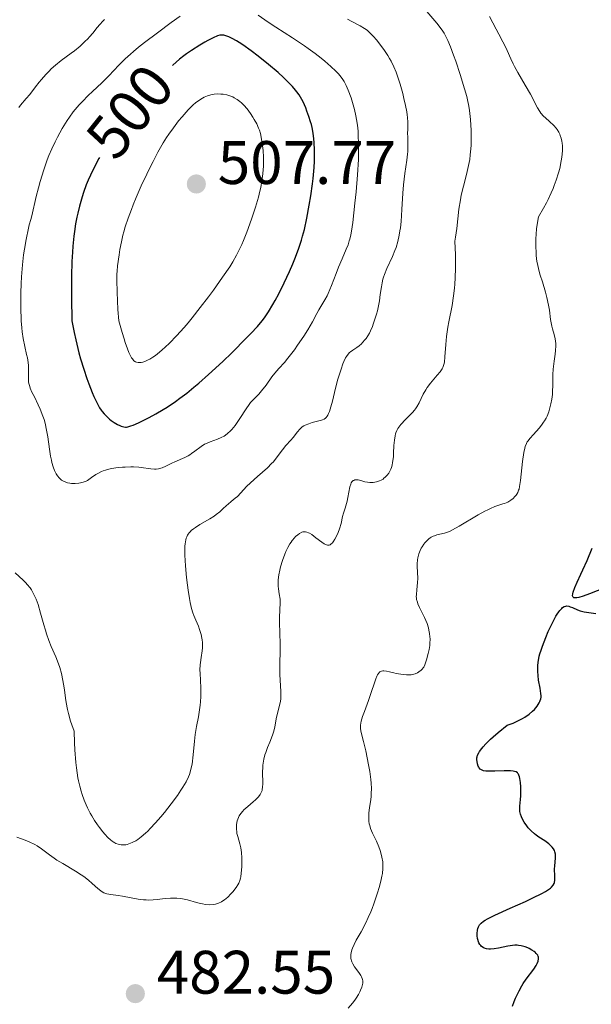
# Model space of a CAD drawing. Units: metres. Extents: x 631814 to 636325, y 4657559 to 4660613.
# Drawn here: x 633032 to 633126, y 4659250 to 4659411 of the extents above; entities that cross this region are included whole.
import ezdxf
from ezdxf.enums import TextEntityAlignment as Align

# ---------------------------------------------------------------- set-up
doc = ezdxf.new("R2010")
doc.units = ezdxf.units.M
doc.header["$MEASUREMENT"] = 0
for name, color, linetype, lineweight in [('Carátula', 7, 'Continuous', 0), ('Elementos auxiliares', 7, 'Continuous', 0), ('Relieve y altimetría', 7, 'Continuous', 0), ('Textos de rotulación', 7, 'Continuous', 0)]:
    doc.layers.add(name, color=color, linetype=linetype, lineweight=lineweight)
doc.styles.add('Style-arial', font='arial.shx', dxfattribs={"bigfont": 'arialbig.shx'})
doc.styles.add('Style-ariali', font='ariali.shx', dxfattribs={"bigfont": 'arialibig.shx'})

# ---------------------------------------------------------------- blocks, each defined once
blk = doc.blocks.new('5PATER')
at = {"layer": 'Relieve y altimetría', "linetype": 'Continuous', "lineweight": 0}
h = blk.add_hatch(color=250, dxfattribs=at)
edge = h.paths.add_edge_path()
edge.add_ellipse((0, 0), major_axis=(-1.1, -1.11), ratio=0.999422, start_angle=0, end_angle=360)

msp = doc.modelspace()

# ---------------------------------------------------------------- linework, layer by layer
at = {"layer": 'Carátula', "color": 7, "linetype": 'Continuous', "lineweight": 0}
msp.add_3dface([(631870.56, 4657559.19), (636324.76, 4657643.66), (636268.44, 4660613.14), (631814.24, 4660528.67)], dxfattribs=at)
at = {"layer": 'Elementos auxiliares', "color": 250, "linetype": 'Continuous', "lineweight": 0}
msp.add_3dface([(632723.96, 4657969.42), (636171.57, 4658034.8), (636127.01, 4660347.95), (632680.55, 4660282.56)], dxfattribs=at)
at = {"layer": 'Relieve y altimetría', "color": 36, "linetype": 'Continuous', "lineweight": 0, "flags": 128}
for points, elevation in [([(633088.12, 4659335.41), (633088.77, 4659335.22), (633089.16, 4659335.15), (633089.56, 4659335.11), (633089.78, 4659335.1), (633090.11, 4659335.12), (633090.64, 4659335.2), (633090.99, 4659335.3), (633091.17, 4659335.37), (633091.43, 4659335.49), (633091.73, 4659335.67), (633091.87, 4659335.78), (633092.08, 4659335.96), (633092.38, 4659336.27), (633092.65, 4659336.63), (633092.78, 4659336.84), (633092.99, 4659337.28), (633093.09, 4659337.53), (633093.2, 4659337.92), (633093.29, 4659338.35), (633093.41, 4659339.27), (633093.46, 4659339.91), (633093.51, 4659341.16), (633093.57, 4659342), (633093.68, 4659342.72), (633093.75, 4659343.03), (633093.82, 4659343.23), (633093.96, 4659343.59), (633094.15, 4659343.93), (633094.3, 4659344.15), (633094.65, 4659344.6), (633095.42, 4659345.38), (633096.18, 4659346.13), (633096.55, 4659346.52), (633096.89, 4659346.93), (633097.04, 4659347.14), (633097.26, 4659347.47), (633097.63, 4659348.14), (633098.3, 4659349.55), (633098.71, 4659350.26), (633098.95, 4659350.62), (633099.49, 4659351.33), (633100.58, 4659352.63), (633101.04, 4659353.19), (633101.37, 4659353.68), (633101.49, 4659353.91), (633101.56, 4659354.06), (633101.66, 4659354.39), (633101.74, 4659354.75), (633101.84, 4659355.64), (633101.98, 4659357.62), (633102.11, 4659358.94), (633102.33, 4659360.48), (633102.48, 4659361.34), (633103, 4659364), (633103.26, 4659365.62), (633103.4, 4659366.84), (633103.46, 4659367.5), (633103.53, 4659368.56), (633103.58, 4659370.11), (633103.58, 4659370.95), (633103.55, 4659372.29), (633103.43, 4659374.5), (633103.56, 4659375.17), (633103.77, 4659376.61), (633104.12, 4659379.73), (633104.36, 4659381.28), (633104.51, 4659382.04), (633104.87, 4659383.5), (633105.37, 4659385.42), (633105.6, 4659386.38), (633105.8, 4659387.36), (633105.88, 4659387.86), (633105.98, 4659388.62), (633106.03, 4659389.13), (633106.1, 4659390.15), (633106.12, 4659391.66), (633106.1, 4659392.63), (633106, 4659394.4), (633105.85, 4659395.88), (633105.75, 4659396.56), (633105.54, 4659397.62), (633105.41, 4659398.18), (633105.06, 4659399.44), (633104.35, 4659401.74), (633103.62, 4659403.91), (633103.25, 4659404.94), (633102.75, 4659406.29), (633102.32, 4659407.33), (633102.11, 4659407.77), (633101.69, 4659408.53), (633101.36, 4659409.02), (633100.5, 4659410.14), (633098.58, 4659412.45)], 485), ([(633046.23, 4659410.75), (633045.94, 4659410.47), (633045.44, 4659409.94), (633045.02, 4659409.45), (633044.28, 4659408.51), (633043.76, 4659407.9), (633043.47, 4659407.59), (633043.02, 4659407.12), (633042.23, 4659406.4), (633041.3, 4659405.64), (633040.77, 4659405.24), (633039.13, 4659404.03), (633038.19, 4659403.26), (633037.52, 4659402.66), (633037.17, 4659402.32), (633036.64, 4659401.78), (633035.9, 4659400.95), (633035.52, 4659400.5), (633034.93, 4659399.75), (633034.03, 4659398.48), (633033.43, 4659397.83), (633032.49, 4659396.72), (633032.24, 4659396.39)], 490), ([(633058.57, 4659411.28), (633057.11, 4659410.24), (633054.85, 4659408.59), (633052.73, 4659406.97), (633051.78, 4659406.22), (633050.96, 4659405.53), (633050.46, 4659405.1), (633049.6, 4659404.31), (633048.55, 4659403.28), (633046.94, 4659401.56), (633045.77, 4659400.4), (633044.25, 4659398.97), (633043.55, 4659398.31), (633042.61, 4659397.37), (633042.06, 4659396.78), (633041.72, 4659396.4), (633041.1, 4659395.64), (633040.48, 4659394.8), (633040.09, 4659394.22), (633039.32, 4659392.96), (633038.52, 4659391.5), (633038.13, 4659390.74), (633037.58, 4659389.61), (633037.12, 4659388.52), (633036.84, 4659387.79), (633036.3, 4659386.18), (633035.71, 4659384.26), (633035.43, 4659383.26)], 495), ([(633074.68, 4659353.7), (633075.61, 4659354.7), (633076.19, 4659355.39), (633077.25, 4659356.8), (633077.76, 4659357.52), (633078.76, 4659359), (633079.42, 4659360.04), (633080.19, 4659361.36), (633080.92, 4659362.73), (633081.24, 4659363.3), (633082.24, 4659364.93), (633082.6, 4659365.59), (633082.78, 4659365.96), (633083.33, 4659367.27), (633084.09, 4659369.27), (633084.47, 4659370.26), (633085.04, 4659371.64), (633085.72, 4659373.23), (633086, 4659373.92), (633086.21, 4659374.56), (633086.3, 4659374.87), (633086.46, 4659375.58), (633086.56, 4659376.14), (633086.77, 4659377.58), (633087.14, 4659380.75), (633087.33, 4659382.6), (633087.56, 4659385.37), (633087.7, 4659387.89), (633087.73, 4659389.38), (633087.73, 4659390.3), (633087.68, 4659391.94), (633087.64, 4659392.5), (633087.53, 4659393.5), (633087.4, 4659394.41), (633087.29, 4659394.98), (633087.04, 4659396.05), (633086.72, 4659397.2), (633086.49, 4659397.93), (633086.03, 4659399.2), (633085.71, 4659399.95), (633085.49, 4659400.37), (633085.35, 4659400.63), (633085.02, 4659401.11), (633084.65, 4659401.6), (633084.42, 4659401.86), (633084.01, 4659402.28), (633083.19, 4659403.06), (633082.2, 4659403.92), (633081.61, 4659404.4), (633080.61, 4659405.18), (633079.49, 4659406.01), (633078.88, 4659406.44), (633076.91, 4659407.76), (633074.2, 4659409.5), (633072.94, 4659410.32), (633071.3, 4659411.45)], 495), ([(633095.78, 4659393.97), (633095.73, 4659394.72), (633095.68, 4659395.15), (633095.61, 4659395.63), (633095.4, 4659396.7), (633095.14, 4659397.86), (633094.94, 4659398.65), (633094.53, 4659400.17), (633094.11, 4659401.51), (633093.89, 4659402.13), (633093.51, 4659403.03), (633093.05, 4659403.93), (633092.78, 4659404.39), (633092.49, 4659404.87), (633091.84, 4659405.84), (633091.15, 4659406.77), (633090.69, 4659407.35), (633090.11, 4659408.03), (633089.85, 4659408.31), (633089.58, 4659408.58), (633089.12, 4659408.99), (633088.72, 4659409.27), (633087.97, 4659409.68), (633086.65, 4659410.44), (633085.9, 4659410.81)], 490), ([(633116.69, 4659373.63), (633116.71, 4659374.95), (633116.74, 4659375.61), (633116.82, 4659376.58), (633116.94, 4659377.5), (633117.01, 4659377.93), (633117.13, 4659378.52), (633117.94, 4659379.92), (633118.41, 4659380.79), (633118.7, 4659381.35), (633119.2, 4659382.4), (633119.52, 4659383.14), (633119.71, 4659383.61), (633120.03, 4659384.5), (633120.4, 4659385.7), (633120.59, 4659386.41), (633120.84, 4659387.66), (633120.93, 4659388.27), (633121.04, 4659389.29), (633121.04, 4659390.1), (633121.01, 4659390.56), (633120.96, 4659390.84), (633120.84, 4659391.34), (633120.69, 4659391.8), (633120.59, 4659392.02), (633120.44, 4659392.34), (633120.15, 4659392.79), (633119.99, 4659393.01), (633119.61, 4659393.44), (633118.93, 4659394.07), (633118.28, 4659394.65), (633117.96, 4659394.96), (633117.52, 4659395.46), (633117.33, 4659395.72), (633116.97, 4659396.3), (633115.8, 4659398.54), (633114.96, 4659400.01), (633113.73, 4659402.09), (633113.2, 4659403.06), (633112.97, 4659403.51), (633112.58, 4659404.33), (633111.99, 4659405.7), (633111.74, 4659406.28), (633111.32, 4659407.1), (633110.64, 4659408.34), (633110.21, 4659409.14), (633109.13, 4659411.22)], 480), ([(633049.37, 4659376.04), (633049.22, 4659375.49), (633048.97, 4659374.42), (633048.73, 4659373.18), (633048.6, 4659372.32), (633048.36, 4659370.52), (633048.28, 4659369.63), (633048.25, 4659369.11), (633048.23, 4659368.17), (633048.26, 4659366.21), (633048.41, 4659363.35), (633048.54, 4659361.49), (633049.08, 4659359.61), (633049.4, 4659358.57), (633049.59, 4659357.97), (633049.95, 4659356.96), (633050.2, 4659356.35), (633050.35, 4659356.02), (633050.64, 4659355.49), (633050.77, 4659355.29), (633051.02, 4659355), (633051.26, 4659354.83), (633051.42, 4659354.76), (633051.74, 4659354.71), (633052.06, 4659354.71), (633052.23, 4659354.73), (633052.49, 4659354.78), (633052.91, 4659354.92), (633053.36, 4659355.12), (633053.6, 4659355.24), (633054.12, 4659355.56), (633054.39, 4659355.75), (633054.82, 4659356.08), (633055.66, 4659356.78), (633056.12, 4659357.19), (633056.83, 4659357.87), (633057.99, 4659359.06), (633059.22, 4659360.44), (633059.87, 4659361.2), (633060.53, 4659361.99), (633061.87, 4659363.68), (633063.19, 4659365.41), (633064.03, 4659366.54), (633065.51, 4659368.62), (633066.68, 4659370.36), (633067.16, 4659371.13), (633067.79, 4659372.25), (633068.08, 4659372.81), (633068.64, 4659373.99), (633068.91, 4659374.62), (633069.46, 4659375.98), (633069.98, 4659377.38), (633070.3, 4659378.31), (633070.87, 4659380.06), (633071.36, 4659381.74), (633071.61, 4659382.7), (633071.74, 4659383.3), (633071.94, 4659384.39), (633072.1, 4659385.52), (633072.16, 4659386.26), (633072.18, 4659386.75), (633072.19, 4659387.75), (633072.18, 4659388.27), (633072.12, 4659389.34), (633072.04, 4659390.12), (633071.89, 4659391.19), (633071.69, 4659392.1), (633071.53, 4659392.64), (633071.39, 4659392.99), (633071.08, 4659393.69), (633070.68, 4659394.43), (633070.45, 4659394.81), (633070.09, 4659395.36), (633069.53, 4659396.12), (633068.96, 4659396.76), (633068.58, 4659397.12), (633068.34, 4659397.32), (633067.87, 4659397.68), (633067.42, 4659397.96), (633067.19, 4659398.08), (633066.84, 4659398.24), (633066.22, 4659398.42), (633065.58, 4659398.53), (633065.23, 4659398.56), (633064.68, 4659398.57), (633064.11, 4659398.53), (633063.84, 4659398.48), (633063.56, 4659398.42), (633063.03, 4659398.25), (633062.52, 4659398.03), (633062.2, 4659397.87), (633061.62, 4659397.52), (633061.06, 4659397.11), (633060.71, 4659396.8), (633059.91, 4659396), (633058.89, 4659394.85), (633058.32, 4659394.17), (633057.46, 4659393.06), (633056.71, 4659392.01), (633056.35, 4659391.46), (633055.8, 4659390.57)], 505), ([(633060.74, 4659327.54), (633061.07, 4659327.77), (633061.81, 4659328.23), (633063.41, 4659329.15), (633064.15, 4659329.62), (633064.48, 4659329.86), (633065.07, 4659330.33), (633065.57, 4659330.78), (633066.14, 4659331.32), (633066.4, 4659331.55), (633066.92, 4659331.99), (633067.58, 4659332.52), (633067.92, 4659332.83), (633068.47, 4659333.42), (633069.42, 4659334.44), (633070.05, 4659335.06), (633071.2, 4659336.09), (633072.82, 4659337.52), (633073.51, 4659338.18), (633073.8, 4659338.49), (633074.28, 4659339.05), (633075.32, 4659340.46), (633075.86, 4659341.12), (633076.65, 4659341.99), (633077.03, 4659342.44), (633077.74, 4659343.36), (633078.11, 4659343.79), (633078.53, 4659344.17), (633078.77, 4659344.33), (633079.02, 4659344.48), (633079.58, 4659344.71), (633080.16, 4659344.89), (633081.26, 4659345.16), (633081.67, 4659345.26), (633081.85, 4659345.32), (633082.1, 4659345.44), (633082.32, 4659345.6), (633082.42, 4659345.7), (633082.62, 4659345.95), (633082.71, 4659346.1), (633082.84, 4659346.37), (633082.97, 4659346.69), (633083.22, 4659347.47), (633083.46, 4659348.4), (633083.79, 4659349.78), (633083.97, 4659350.51), (633084.36, 4659351.96), (633084.56, 4659352.66), (633084.87, 4659353.63), (633085.17, 4659354.48), (633085.31, 4659354.85), (633085.59, 4659355.44), (633085.73, 4659355.69), (633086.03, 4659356.09), (633086.25, 4659356.31), (633086.41, 4659356.45), (633086.77, 4659356.72), (633087.43, 4659357.16), (633087.8, 4659357.43), (633088.18, 4659357.76), (633088.38, 4659357.95), (633088.76, 4659358.38), (633088.95, 4659358.63), (633089.22, 4659359.04), (633089.49, 4659359.51), (633089.66, 4659359.86), (633089.98, 4659360.6), (633090.13, 4659360.99), (633090.41, 4659361.8), (633090.65, 4659362.62), (633090.8, 4659363.17), (633091.03, 4659364.22), (633091.13, 4659364.78), (633091.28, 4659365.81), (633091.45, 4659367.09), (633091.56, 4659367.7), (633091.71, 4659368.31), (633091.8, 4659368.62), (633091.96, 4659369.08), (633092.35, 4659370.04), (633093.25, 4659372), (633093.67, 4659372.99), (633093.85, 4659373.49), (633094.15, 4659374.48), (633094.37, 4659375.51), (633094.49, 4659376.23), (633094.56, 4659376.72), (633094.67, 4659377.76), (633094.8, 4659379.69), (633094.95, 4659382.39), (633095.07, 4659383.72), (633095.3, 4659385.57), (633095.63, 4659387.76), (633095.74, 4659388.74), (633095.77, 4659389.2), (633095.79, 4659390.05), (633095.75, 4659391.53), (633095.74, 4659392.17), (633095.76, 4659392.76), (633095.78, 4659393.54), (633095.78, 4659393.97)], 490), ([(633055.8, 4659390.57), (633054.94, 4659389.08), (633054.14, 4659387.56), (633053.73, 4659386.75), (633053.11, 4659385.49), (633052.21, 4659383.57), (633051.39, 4659381.68), (633050.9, 4659380.48), (633050.6, 4659379.71), (633050.08, 4659378.29), (633049.61, 4659376.89), (633049.37, 4659376.04)], 505), ([(633035.43, 4659383.26), (633035.06, 4659381.83), (633034.33, 4659378.66), (633034.18, 4659378.09), (633033.93, 4659377.2), (633033.79, 4659376.63), (633033.4, 4659374.8), (633033.12, 4659373.24), (633032.98, 4659372.31), (633032.79, 4659370.66), (633032.64, 4659368.71), (633032.59, 4659367.61), (633032.54, 4659366.01), (633032.54, 4659365.14), (633032.55, 4659363.76), (633032.61, 4659361.49), (633032.7, 4659360.38), (633032.77, 4659359.73), (633032.92, 4659358.62), (633033.18, 4659357.31), (633033.49, 4659356.03), (633033.62, 4659355.48), (633033.68, 4659355.07), (633033.77, 4659354.28), (633033.79, 4659353.52), (633033.79, 4659352.23), (633033.82, 4659351.56), (633033.87, 4659351.26), (633034, 4659350.77), (633034.09, 4659350.5), (633034.36, 4659349.87), (633034.75, 4659349.07), (633035.37, 4659347.78), (633035.69, 4659347.07), (633036.14, 4659345.95), (633036.33, 4659345.38), (633036.5, 4659344.8), (633036.76, 4659343.66), (633036.96, 4659342.55), (633037.22, 4659340.57), (633037.4, 4659339.38), (633037.53, 4659338.72), (633037.62, 4659338.34), (633037.8, 4659337.68), (633038.02, 4659337.07), (633038.18, 4659336.74), (633038.29, 4659336.53), (633038.53, 4659336.17), (633038.8, 4659335.85), (633038.96, 4659335.7), (633039.2, 4659335.5), (633039.49, 4659335.33), (633039.64, 4659335.25), (633039.81, 4659335.18), (633040.17, 4659335.07), (633040.57, 4659335), (633040.84, 4659334.96), (633041.42, 4659334.94), (633042.01, 4659334.97), (633042.3, 4659335.02), (633042.75, 4659335.13), (633043.2, 4659335.32), (633043.42, 4659335.44), (633044.1, 4659335.91), (633044.8, 4659336.4), (633045.22, 4659336.65), (633045.7, 4659336.87), (633045.97, 4659336.98), (633046.4, 4659337.12), (633046.71, 4659337.21), (633047.37, 4659337.36), (633048.42, 4659337.53), (633049.13, 4659337.6), (633049.6, 4659337.63), (633050.5, 4659337.66), (633050.96, 4659337.65), (633051.82, 4659337.59), (633052.56, 4659337.5), (633053.4, 4659337.37), (633053.76, 4659337.32), (633054.38, 4659337.27), (633054.65, 4659337.27), (633055.04, 4659337.32), (633055.22, 4659337.36), (633055.61, 4659337.49), (633056.25, 4659337.78), (633057.21, 4659338.26), (633057.73, 4659338.5), (633059.36, 4659339.2), (633059.9, 4659339.48), (633060.17, 4659339.64), (633060.43, 4659339.82), (633060.95, 4659340.2), (633062, 4659340.99), (633062.57, 4659341.34), (633062.86, 4659341.49), (633063.47, 4659341.75), (633064.7, 4659342.19), (633065.28, 4659342.43), (633065.76, 4659342.68), (633065.99, 4659342.83)], 495), ([(633098.5, 4659313.05), (633097.7, 4659314.7), (633097.43, 4659315.3), (633097.33, 4659315.55), (633097.21, 4659315.99), (633097.17, 4659316.26), (633097.16, 4659316.43), (633097.17, 4659316.81), (633097.26, 4659317.56), (633097.38, 4659318.76), (633097.4, 4659319.41), (633097.36, 4659320.43), (633097.3, 4659321.35), (633097.29, 4659321.8), (633097.34, 4659322.47), (633097.39, 4659322.8), (633097.56, 4659323.42), (633097.8, 4659324.01), (633097.98, 4659324.37), (633098.11, 4659324.59), (633098.39, 4659325.01), (633098.55, 4659325.22), (633098.87, 4659325.59), (633099.21, 4659325.89), (633099.45, 4659326.06), (633099.61, 4659326.16), (633099.94, 4659326.33), (633100.13, 4659326.4), (633100.53, 4659326.53), (633101.74, 4659326.82), (633102.28, 4659326.99), (633102.58, 4659327.11), (633103.1, 4659327.35), (633104.17, 4659327.94), (633107.29, 4659329.8), (633108.35, 4659330.4), (633108.83, 4659330.65), (633109.27, 4659330.87), (633110.01, 4659331.19), (633110.62, 4659331.4), (633111.28, 4659331.6), (633111.56, 4659331.69), (633112.11, 4659331.91), (633112.43, 4659332.08), (633112.62, 4659332.21), (633112.96, 4659332.47), (633113.28, 4659332.79), (633113.46, 4659333.01), (633113.56, 4659333.17), (633113.74, 4659333.48), (633113.88, 4659333.82), (633113.94, 4659334.03), (633114.03, 4659334.45), (633114.16, 4659335.42), (633114.51, 4659338.52), (633114.72, 4659339.98), (633114.87, 4659340.7), (633114.95, 4659340.99), (633115.14, 4659341.47), (633115.3, 4659341.75), (633115.42, 4659341.92), (633115.7, 4659342.27), (633116.31, 4659342.96), (633117.21, 4659343.97), (633117.62, 4659344.46), (633117.97, 4659344.94), (633118.12, 4659345.17), (633118.38, 4659345.63), (633118.53, 4659345.96), (633118.8, 4659346.67), (633119.05, 4659347.51), (633119.16, 4659347.97), (633119.3, 4659348.7), (633119.41, 4659349.47), (633119.44, 4659349.87), (633119.48, 4659351.09), (633119.49, 4659352.77), (633119.54, 4659353.64), (633119.71, 4659354.94), (633119.87, 4659356.09), (633119.93, 4659356.64), (633119.96, 4659357.44), (633119.94, 4659357.82), (633119.83, 4659358.55), (633119.66, 4659359.26), (633119.42, 4659360.18), (633119.3, 4659360.65), (633119.11, 4659361.74), (633118.9, 4659363.27), (633118.77, 4659364.08), (633118.5, 4659365.32), (633118.28, 4659366.17), (633117.77, 4659367.86), (633117.4, 4659368.99), (633117.23, 4659369.57), (633117, 4659370.53), (633116.87, 4659371.25), (633116.82, 4659371.63), (633116.75, 4659372.25), (633116.72, 4659372.69), (633116.69, 4659373.63)], 480), ([(633065.99, 4659342.83), (633066.32, 4659343.08), (633066.8, 4659343.52), (633067.04, 4659343.78), (633067.54, 4659344.4), (633068.31, 4659345.54), (633069.35, 4659347.15), (633069.85, 4659347.85), (633070.09, 4659348.15), (633070.54, 4659348.65), (633071.43, 4659349.54), (633071.89, 4659350.05), (633072.61, 4659351), (633073.58, 4659352.37), (633074.04, 4659352.97), (633074.68, 4659353.7)], 495), ([(633069.61, 4659282.18), (633070.5, 4659282.93), (633070.89, 4659283.26), (633071.33, 4659283.7), (633071.54, 4659283.96), (633071.65, 4659284.13), (633071.82, 4659284.45), (633071.95, 4659284.78), (633071.99, 4659284.97), (633072.04, 4659285.29), (633072.06, 4659285.94), (633072.04, 4659287.83), (633072.07, 4659288.54), (633072.1, 4659288.89), (633072.15, 4659289.24), (633072.27, 4659289.92), (633072.43, 4659290.58), (633072.56, 4659291), (633072.86, 4659291.82), (633073.22, 4659292.69), (633073.67, 4659293.8), (633073.85, 4659294.33), (633074.04, 4659295.12), (633074.22, 4659296.18), (633074.34, 4659296.75), (633074.83, 4659298.66), (633074.96, 4659299.37), (633075, 4659299.74), (633075.02, 4659300.13), (633075.02, 4659300.93), (633074.88, 4659303.73), (633074.86, 4659305.37), (633074.89, 4659307.68), (633074.89, 4659308.81), (633074.87, 4659310.41), (633074.83, 4659312.3), (633074.83, 4659313.12), (633074.87, 4659314.22), (633074.92, 4659315.47), (633074.89, 4659316.06), (633074.77, 4659316.93), (633074.64, 4659317.74), (633074.59, 4659318.17), (633074.57, 4659318.85), (633074.59, 4659319.22), (633074.69, 4659319.99), (633074.85, 4659320.79), (633074.99, 4659321.33), (633075.31, 4659322.38), (633075.67, 4659323.37), (633075.86, 4659323.83), (633076.18, 4659324.48), (633076.51, 4659325.08), (633076.69, 4659325.35), (633076.88, 4659325.61), (633077.26, 4659326.07), (633077.44, 4659326.26), (633077.79, 4659326.57), (633078.05, 4659326.76), (633078.43, 4659326.96), (633078.61, 4659327.02), (633078.73, 4659327.04), (633078.96, 4659327.06), (633079.07, 4659327.05), (633079.3, 4659326.99), (633079.55, 4659326.9), (633079.71, 4659326.81), (633080.08, 4659326.58), (633080.76, 4659326.07), (633081.71, 4659325.34), (633082.13, 4659325.06), (633082.48, 4659324.89), (633082.64, 4659324.85), (633082.83, 4659324.85), (633082.93, 4659324.86), (633083.1, 4659324.94), (633083.22, 4659325.02), (633083.45, 4659325.25), (633083.59, 4659325.43), (633083.87, 4659325.86), (633084.23, 4659326.57), (633084.39, 4659326.95), (633084.61, 4659327.54), (633084.86, 4659328.42), (633085.12, 4659329.56), (633085.26, 4659330.11), (633085.51, 4659330.93), (633085.85, 4659332.05), (633085.99, 4659332.63), (633086.32, 4659334.37), (633086.45, 4659334.83), (633086.54, 4659335.02), (633086.63, 4659335.18), (633086.7, 4659335.26), (633086.85, 4659335.4), (633086.94, 4659335.45), (633087.11, 4659335.52), (633087.3, 4659335.55), (633087.43, 4659335.55), (633087.68, 4659335.52), (633088.12, 4659335.41)], 485), ([(633059.76, 4659318.32), (633059.62, 4659319.57), (633059.44, 4659321.48), (633059.34, 4659323.25), (633059.33, 4659324.02), (633059.36, 4659324.69), (633059.39, 4659325.08), (633059.5, 4659325.74), (633059.58, 4659326.02), (633059.64, 4659326.2), (633059.78, 4659326.5), (633059.86, 4659326.64), (633060.04, 4659326.9), (633060.25, 4659327.12), (633060.4, 4659327.27), (633060.74, 4659327.54)], 490), ([(633031.61, 4659320.32), (633032.91, 4659319.16), (633033.37, 4659318.69), (633033.6, 4659318.44), (633034.05, 4659317.87), (633034.26, 4659317.55), (633034.57, 4659317.03), (633034.85, 4659316.45), (633035.02, 4659316.03), (633035.35, 4659315.14), (633035.78, 4659313.73), (633036.3, 4659311.85), (633036.56, 4659310.98), (633036.75, 4659310.38), (633037.14, 4659309.29)], 490), ([(633037.14, 4659309.29), (633037.52, 4659308.33), (633038.26, 4659306.61), (633038.71, 4659305.48), (633038.91, 4659304.88), (633039.19, 4659303.89), (633039.43, 4659302.77), (633039.54, 4659302.14), (633039.66, 4659301.22), (633039.84, 4659299.87), (633039.95, 4659299.14), (633040.17, 4659297.99), (633040.31, 4659297.38), (633040.66, 4659296.13), (633040.88, 4659295.49), (633041.27, 4659294.49), (633041.33, 4659292.58), (633041.39, 4659291.42), (633041.55, 4659289.37), (633041.65, 4659288.47), (633041.88, 4659286.86), (633041.97, 4659286.37), (633042.17, 4659285.48), (633042.38, 4659284.66), (633042.54, 4659284.14), (633042.88, 4659283.19), (633043.2, 4659282.44), (633043.42, 4659281.96), (633043.88, 4659281.06), (633044.12, 4659280.64), (633044.6, 4659279.86), (633045.08, 4659279.16), (633045.39, 4659278.74), (633045.96, 4659278.02), (633046.25, 4659277.67), (633046.76, 4659277.12), (633047.19, 4659276.72), (633047.45, 4659276.51), (633047.62, 4659276.4), (633047.92, 4659276.22), (633048.09, 4659276.14), (633048.42, 4659276.02), (633048.74, 4659275.94), (633048.95, 4659275.91), (633049.34, 4659275.89), (633049.71, 4659275.92), (633049.89, 4659275.96), (633050.19, 4659276.04), (633050.72, 4659276.27), (633051.31, 4659276.58), (633051.65, 4659276.8), (633052.23, 4659277.23), (633052.91, 4659277.81), (633053.28, 4659278.16), (633053.69, 4659278.56), (633054.54, 4659279.48), (633055.43, 4659280.5), (633056.02, 4659281.2), (633057.11, 4659282.58), (633058.13, 4659283.98), (633058.69, 4659284.81), (633059.01, 4659285.32), (633059.53, 4659286.22), (633059.93, 4659286.99), (633060.09, 4659287.37), (633060.28, 4659287.98), (633060.45, 4659288.69), (633060.52, 4659289.1), (633060.7, 4659290.6), (633060.93, 4659292.85), (633061.05, 4659293.91), (633061.27, 4659295.26), (633061.57, 4659296.82), (633061.7, 4659297.6), (633061.84, 4659298.7), (633061.9, 4659299.27), (633061.95, 4659300.15), (633061.96, 4659301.49), (633061.89, 4659302.79), (633061.82, 4659303.92), (633061.81, 4659304.48), (633061.84, 4659305.3), (633061.88, 4659305.7), (633061.99, 4659306.5), (633062.16, 4659307.57), (633062.21, 4659308.11), (633062.22, 4659308.67), (633062.21, 4659308.95), (633062.17, 4659309.38), (633062.12, 4659309.67), (633061.99, 4659310.25), (633061.74, 4659311.1), (633061.55, 4659311.64), (633061.15, 4659312.59), (633060.81, 4659313.38), (633060.65, 4659313.78), (633060.42, 4659314.51), (633060.2, 4659315.5), (633060.08, 4659316.14), (633059.87, 4659317.53), (633059.76, 4659318.32)], 490), ([(633086.63, 4659256.77), (633086.57, 4659256.93), (633086.51, 4659257.17), (633086.48, 4659257.33), (633086.46, 4659257.66), (633086.48, 4659258), (633086.52, 4659258.24), (633086.65, 4659258.73), (633086.76, 4659259.03), (633087.03, 4659259.64), (633087.36, 4659260.3), (633088.13, 4659261.68), (633088.92, 4659263.17), (633089.32, 4659264.01), (633089.73, 4659264.97), (633089.94, 4659265.49), (633090.22, 4659266.25), (633090.76, 4659267.88), (633091.12, 4659269.11), (633091.41, 4659270.26), (633091.52, 4659270.77), (633091.61, 4659271.24), (633091.7, 4659272.05), (633091.71, 4659272.72), (633091.68, 4659273.12), (633091.55, 4659273.87), (633091.36, 4659274.62), (633091.24, 4659275), (633091.03, 4659275.59), (633090.63, 4659276.51), (633089.98, 4659277.83), (633089.69, 4659278.56), (633089.54, 4659279.07), (633089.48, 4659279.34), (633089.42, 4659279.75), (633089.39, 4659280.18), (633089.39, 4659280.48), (633089.43, 4659281.08), (633089.53, 4659282.01), (633089.71, 4659283.25), (633089.78, 4659283.84), (633089.81, 4659284.28), (633089.84, 4659285.12), (633089.8, 4659285.97), (633089.74, 4659286.56), (633089.55, 4659287.86), (633089.36, 4659288.97), (633088.89, 4659291.28), (633088.53, 4659292.81), (633088.14, 4659294.26), (633088.04, 4659294.85), (633088.02, 4659295.24), (633088.03, 4659295.45), (633088.07, 4659295.76), (633088.14, 4659296.11), (633088.37, 4659296.87), (633088.67, 4659297.7), (633089.13, 4659298.87), (633089.35, 4659299.47), (633089.8, 4659300.8), (633090.31, 4659302.38), (633090.53, 4659303.02), (633090.72, 4659303.48), (633090.82, 4659303.67), (633090.97, 4659303.9), (633091.13, 4659304.09), (633091.22, 4659304.16), (633091.36, 4659304.24), (633091.46, 4659304.28), (633091.69, 4659304.33), (633091.88, 4659304.33), (633092.31, 4659304.29), (633092.8, 4659304.18), (633093.51, 4659304), (633093.88, 4659303.91), (633094.63, 4659303.76), (633095, 4659303.71), (633095.54, 4659303.66), (633096.06, 4659303.67), (633096.3, 4659303.69), (633096.53, 4659303.73), (633096.96, 4659303.85), (633097.34, 4659304.02), (633097.56, 4659304.15), (633097.94, 4659304.43), (633098.15, 4659304.63), (633098.24, 4659304.75), (633098.37, 4659304.94), (633098.55, 4659305.31), (633098.84, 4659306.12), (633099.12, 4659307.18), (633099.25, 4659307.8), (633099.35, 4659308.47), (633099.38, 4659308.82), (633099.4, 4659309.54), (633099.39, 4659309.9), (633099.33, 4659310.44), (633099.23, 4659310.99), (633099.14, 4659311.35), (633098.91, 4659312.05), (633098.5, 4659313.05)], 480), ([(633067.81, 4659278), (633067.76, 4659278.48), (633067.76, 4659278.94), (633067.79, 4659279.24), (633067.9, 4659279.81), (633068.1, 4659280.36), (633068.24, 4659280.62), (633068.48, 4659281.01), (633068.79, 4659281.4), (633068.98, 4659281.6), (633069.61, 4659282.18)], 485), ([(633031.9, 4659277.17), (633033.24, 4659276.65), (633033.91, 4659276.37), (633034.83, 4659275.94), (633035.23, 4659275.72), (633035.94, 4659275.25), (633037.24, 4659274.25), (633038, 4659273.7), (633038.43, 4659273.42), (633039.4, 4659272.83), (633041.47, 4659271.61), (633042.42, 4659271.01), (633042.84, 4659270.71), (633043.59, 4659270.14), (633044.21, 4659269.61), (633045.14, 4659268.75), (633045.61, 4659268.37), (633045.81, 4659268.23), (633046.12, 4659268.07), (633046.28, 4659268.01), (633046.62, 4659267.91), (633047.27, 4659267.8), (633048.42, 4659267.64), (633049.13, 4659267.53), (633051.72, 4659267.04), (633052.6, 4659266.93), (633053.02, 4659266.89), (633053.42, 4659266.88), (633054.15, 4659266.9), (633054.84, 4659266.97), (633055.71, 4659267.08), (633056.13, 4659267.13), (633056.99, 4659267.19), (633057.42, 4659267.2), (633058.05, 4659267.18), (633058.66, 4659267.13), (633058.95, 4659267.08), (633059.77, 4659266.9), (633061.27, 4659266.46), (633061.92, 4659266.3), (633062.24, 4659266.24), (633062.72, 4659266.17), (633063.43, 4659266.12), (633064.04, 4659266.16), (633064.35, 4659266.22), (633064.82, 4659266.36), (633065.31, 4659266.6), (633065.56, 4659266.75), (633065.82, 4659266.94), (633066.34, 4659267.37), (633066.85, 4659267.87), (633067.17, 4659268.22), (633067.72, 4659268.91), (633068.02, 4659269.38), (633068.14, 4659269.62), (633068.33, 4659270.1), (633068.43, 4659270.45), (633068.48, 4659270.7), (633068.56, 4659271.28), (633068.63, 4659272.32), (633068.65, 4659272.89), (633068.64, 4659273.77), (633068.58, 4659274.63), (633068.54, 4659275.03), (633068.48, 4659275.41), (633068.32, 4659276.09), (633067.99, 4659277.25), (633067.86, 4659277.76), (633067.81, 4659278)], 485), ([(633086.05, 4659249.21), (633086.75, 4659250.04), (633087.12, 4659250.55), (633087.34, 4659250.87), (633087.69, 4659251.45), (633087.93, 4659251.89), (633088.06, 4659252.16), (633088.25, 4659252.66), (633088.32, 4659252.88), (633088.4, 4659253.29), (633088.4, 4659253.66), (633088.37, 4659253.89), (633088.33, 4659254.04), (633088.22, 4659254.34), (633088.1, 4659254.58), (633087.79, 4659255.05), (633087.07, 4659255.99), (633086.78, 4659256.46), (633086.63, 4659256.77)], 480)]:
    msp.add_lwpolyline(points, dxfattribs=dict(at, elevation=elevation))
at = {"layer": 'Relieve y altimetría', "color": 36, "linetype": 'Continuous', "lineweight": 30, "flags": 128}
for points, elevation in [([(633077.43, 4659399.2), (633076.91, 4659399.79), (633076.01, 4659400.72), (633075.47, 4659401.24), (633074.57, 4659402.08), (633073.03, 4659403.41), (633071.34, 4659404.76), (633070.2, 4659405.61), (633068.8, 4659406.6), (633068.19, 4659407.01), (633067.78, 4659407.26), (633067.09, 4659407.66), (633066.53, 4659407.92), (633066.22, 4659408.04), (633066.04, 4659408.09), (633065.71, 4659408.16), (633065.41, 4659408.19), (633065.26, 4659408.19), (633065.04, 4659408.16), (633064.68, 4659408.06), (633063.97, 4659407.76), (633063.11, 4659407.32), (633062.61, 4659407.05), (633061.79, 4659406.57), (633060.44, 4659405.7), (633059.6, 4659405.11), (633059.17, 4659404.78), (633058.49, 4659404.24), (633057.39, 4659403.29), (633057.32, 4659403.23)], 500), ([(633045.37, 4659388.21), (633045.28, 4659388.04), (633044.3, 4659386.12), (633043.56, 4659384.49), (633043.24, 4659383.71), (633042.8, 4659382.47), (633042.58, 4659381.79), (633042.13, 4659380.22), (633041.84, 4659379.11), (633041.7, 4659378.47), (633041.48, 4659377.38), (633041.29, 4659376.09), (633041.2, 4659375.36), (633041.03, 4659373.69), (633040.97, 4659372.75), (633040.88, 4659371.19), (633040.82, 4659368.8), (633040.8, 4659367.46), (633040.81, 4659365.26), (633040.89, 4659361.49), (633041.26, 4659359.58), (633041.52, 4659358.41), (633042.04, 4659356.28), (633042.3, 4659355.32), (633042.81, 4659353.59), (633043.31, 4659352.1), (633043.63, 4659351.24), (633044.21, 4659349.79), (633044.49, 4659349.13), (633044.99, 4659348.07), (633045.42, 4659347.3), (633045.67, 4659346.91), (633045.83, 4659346.69), (633046.15, 4659346.31), (633046.68, 4659345.75), (633047.05, 4659345.43), (633047.3, 4659345.23), (633047.8, 4659344.89), (633048.35, 4659344.57), (633048.72, 4659344.41), (633048.95, 4659344.32), (633049.38, 4659344.19), (633049.65, 4659344.15), (633049.79, 4659344.15), (633050.04, 4659344.18), (633050.54, 4659344.33), (633050.88, 4659344.46), (633051.77, 4659344.86), (633052.86, 4659345.38), (633053.5, 4659345.71), (633054.58, 4659346.3), (633055.79, 4659347.01), (633056.44, 4659347.42), (633057.81, 4659348.34), (633058.53, 4659348.86), (633059.66, 4659349.71), (633060.83, 4659350.65), (633061.62, 4659351.32), (633063.22, 4659352.72), (633065.55, 4659354.88), (633067, 4659356.28), (633069.44, 4659358.71), (633070.14, 4659359.44), (633071.22, 4659360.6), (633071.97, 4659361.49), (633072.35, 4659362), (633073.01, 4659363), (633073.72, 4659364.18), (633074.1, 4659364.85), (633074.69, 4659365.93), (633075.58, 4659367.7), (633076.44, 4659369.57), (633076.97, 4659370.84), (633077.3, 4659371.66), (633077.89, 4659373.23), (633078.38, 4659374.67), (633078.59, 4659375.37), (633078.88, 4659376.45), (633079.28, 4659378.26), (633079.67, 4659380.4), (633079.92, 4659381.91), (633080.19, 4659383.88), (633080.3, 4659384.79), (633080.47, 4659386.55), (633080.53, 4659387.57), (633080.55, 4659388.2), (633080.54, 4659389.41), (633080.47, 4659390.63), (633080.41, 4659391.24), (633080.29, 4659392.17), (633080.12, 4659393.09), (633080.02, 4659393.56), (633079.89, 4659394.02), (633079.62, 4659394.92), (633079.3, 4659395.78), (633079.09, 4659396.32), (633078.66, 4659397.28), (633078.24, 4659398.06), (633078.02, 4659398.41), (633077.65, 4659398.93), (633077.43, 4659399.2)], 500), ([(633127.94, 4659317.87), (633125.45, 4659316.92), (633124.4, 4659316.54), (633123.69, 4659316.32), (633123.41, 4659316.26), (633123.08, 4659316.23), (633122.91, 4659316.26), (633122.77, 4659316.35), (633122.71, 4659316.48), (633122.69, 4659316.6), (633122.72, 4659316.9), (633122.8, 4659317.2), (633123.07, 4659317.93), (633123.46, 4659318.81), (633124.07, 4659320.14), (633124.38, 4659320.83), (633125.06, 4659322.38), (633125.91, 4659324.38)], 475), ([(633117.51, 4659299.75), (633117.55, 4659300.04), (633117.55, 4659300.23), (633117.52, 4659300.65), (633117.39, 4659301.5), (633117.15, 4659302.83), (633117.05, 4659303.55), (633117, 4659304.22), (633116.99, 4659304.57), (633117.01, 4659305.12), (633117.07, 4659305.72), (633117.12, 4659306.04), (633117.26, 4659306.73), (633117.36, 4659307.11), (633117.54, 4659307.71), (633117.76, 4659308.37), (633118.3, 4659309.77), (633118.71, 4659310.73), (633119.28, 4659311.94), (633119.57, 4659312.5), (633119.98, 4659313.25), (633120.17, 4659313.57), (633120.44, 4659313.98), (633120.61, 4659314.2), (633120.92, 4659314.54), (633121.07, 4659314.67), (633121.34, 4659314.84), (633121.6, 4659314.92), (633121.76, 4659314.93), (633122.1, 4659314.87), (633122.29, 4659314.81), (633122.68, 4659314.66), (633123.5, 4659314.29), (633123.92, 4659314.13), (633124.14, 4659314.07), (633124.6, 4659313.98), (633125.73, 4659313.82), (633126.48, 4659313.69)], 475), ([(633107.38, 4659262.64), (633107.51, 4659262.84), (633107.77, 4659263.13), (633108.15, 4659263.43), (633108.39, 4659263.58), (633108.82, 4659263.83), (633109.99, 4659264.42), (633112.48, 4659265.55), (633114.99, 4659266.67), (633116.18, 4659267.22), (633117.68, 4659267.96), (633118.26, 4659268.29), (633118.58, 4659268.48), (633119.08, 4659268.84), (633119.27, 4659269), (633119.54, 4659269.3), (633119.7, 4659269.58), (633119.76, 4659269.76), (633119.8, 4659270.14), (633119.79, 4659270.83), (633119.75, 4659271.9), (633119.78, 4659272.48), (633119.9, 4659273.73), (633119.91, 4659274.15), (633119.89, 4659274.36), (633119.81, 4659274.76), (633119.74, 4659274.96), (633119.59, 4659275.25), (633119.38, 4659275.52), (633119.22, 4659275.7), (633118.83, 4659276.04), (633118.16, 4659276.53), (633117.2, 4659277.17), (633116.75, 4659277.48), (633116.45, 4659277.72), (633115.91, 4659278.21), (633115.46, 4659278.7), (633115.2, 4659279.02), (633114.78, 4659279.63), (633114.46, 4659280.21), (633114.33, 4659280.49), (633114.18, 4659280.91), (633114.09, 4659281.33), (633114.07, 4659281.54), (633114.06, 4659281.76), (633114.08, 4659282.22), (633114.18, 4659283.29), (633114.23, 4659283.92), (633114.26, 4659284.88), (633114.24, 4659285.37), (633114.2, 4659286.09), (633114.1, 4659286.73), (633114.04, 4659287), (633113.93, 4659287.3), (633113.87, 4659287.42), (633113.75, 4659287.58), (633113.67, 4659287.67), (633113.46, 4659287.81), (633113.21, 4659287.9), (633113.01, 4659287.94), (633112.54, 4659287.99), (633111.51, 4659287.99), (633109.98, 4659287.92), (633109.3, 4659287.91), (633108.75, 4659287.92), (633108.52, 4659287.94), (633108.14, 4659288.01), (633107.94, 4659288.08), (633107.82, 4659288.14), (633107.61, 4659288.28), (633107.44, 4659288.47), (633107.37, 4659288.58), (633107.27, 4659288.77), (633107.16, 4659289.12), (633107.08, 4659289.53), (633107.06, 4659289.77), (633107.06, 4659290.09), (633107.08, 4659290.26), (633107.17, 4659290.57), (633107.35, 4659290.94), (633107.48, 4659291.16), (633107.84, 4659291.65), (633108.08, 4659291.93), (633108.52, 4659292.41), (633109.28, 4659293.14), (633109.74, 4659293.56), (633110.53, 4659294.25), (633112, 4659295.45), (633112.96, 4659295.8), (633113.52, 4659296.04), (633113.87, 4659296.2), (633114.5, 4659296.52), (633114.91, 4659296.77), (633115.61, 4659297.25), (633116.15, 4659297.72), (633116.45, 4659298.02), (633116.9, 4659298.57), (633117.24, 4659299.09), (633117.36, 4659299.32), (633117.42, 4659299.47), (633117.51, 4659299.75)], 475), ([(633112.89, 4659249.52), (633113.16, 4659250.29), (633113.39, 4659250.86), (633113.74, 4659251.64), (633113.94, 4659252.03), (633114.4, 4659252.87), (633114.64, 4659253.25), (633115.11, 4659253.95), (633116.37, 4659255.6), (633116.77, 4659256.2), (633116.92, 4659256.49), (633117.08, 4659256.88), (633117.15, 4659257.25), (633117.14, 4659257.42), (633117.12, 4659257.58), (633117.09, 4659257.68), (633117, 4659257.89), (633116.77, 4659258.17), (633116.57, 4659258.36), (633116.42, 4659258.48), (633116.05, 4659258.71), (633115.61, 4659258.95), (633115.36, 4659259.06), (633114.97, 4659259.21), (633114.32, 4659259.39), (633113.86, 4659259.47), (633113.62, 4659259.49), (633113.25, 4659259.5), (633112.88, 4659259.47), (633112.11, 4659259.36), (633110.58, 4659259.02), (633109.86, 4659258.9), (633109.27, 4659258.86), (633108.99, 4659258.88), (633108.61, 4659258.93), (633108.26, 4659259.04), (633108.1, 4659259.12), (633107.81, 4659259.31), (633107.69, 4659259.43), (633107.52, 4659259.63), (633107.38, 4659259.87), (633107.31, 4659260.04), (633107.19, 4659260.42), (633107.15, 4659260.62), (633107.11, 4659261.03), (633107.1, 4659261.44), (633107.16, 4659261.97), (633107.21, 4659262.21), (633107.31, 4659262.51), (633107.38, 4659262.64)], 475)]:
    msp.add_lwpolyline(points, dxfattribs=dict(at, elevation=elevation))

# ---------------------------------------------------------------- block references
at = {"layer": 'Relieve y altimetría', "color": 250, "linetype": 'Continuous', "lineweight": 0}
for p in [(633061.22, 4659383.87, 507.77), (633051.25, 4659251.59, 482.55)]:
    msp.add_blockref('5PATER', p, dxfattribs=at)

# ---------------------------------------------------------------- texts
at = {"layer": 'Textos de rotulación', "color": 27, "linetype": 'Continuous', "lineweight": 0, "style": 'Style-ariali'}
msp.add_text('500', height=7, rotation=51.2848, dxfattribs=at).set_placement((633050.35, 4659395.71, 500), align=Align.MIDDLE_CENTER)
at = {"layer": 'Textos de rotulación', "color": 250, "linetype": 'Continuous', "lineweight": 0, "style": 'Style-arial'}
for s, p in [('507.77', (633064.72, 4659383.87, 507.77)), ('482.55', (633054.75, 4659251.59, 482.55))]:
    msp.add_text(s, height=7, dxfattribs=at).set_placement(p)

doc.saveas('drawing.dxf')
